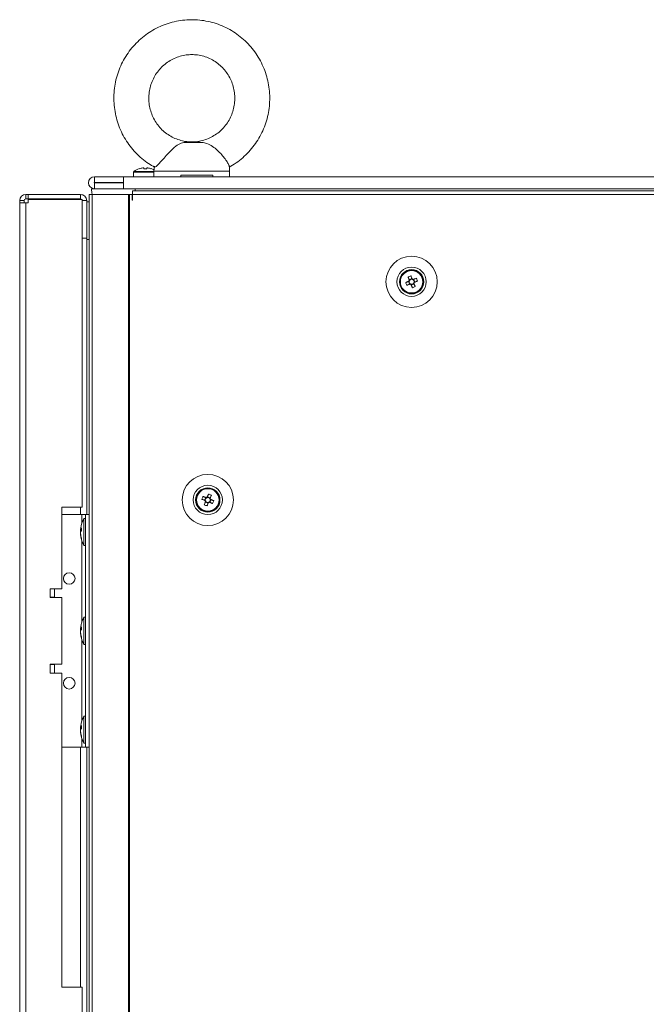
# Model space of a CAD drawing. Units: millimetres. Extents: x -3786 to 8820, y -3385 to 2555.
# Drawn here: x -686 to -471, y 17 to 355 of the extents above; entities that cross this region are included whole.
import ezdxf

# ---------------------------------------------------------------- set-up
doc = ezdxf.new("R2010")
doc.units = ezdxf.units.MM
doc.header["$LTSCALE"] = 5

msp = doc.modelspace()

# ---------------------------------------------------------------- linework, layer by layer
at = {"color": 7, "linetype": 'Continuous', "lineweight": 18}
for p, q in [((-625.37, 313.15, -200.31), (-628.72, 313.15, -200.31)), ((-623.81, 312.98, -200.31), (-625.37, 313.15, -200.31)), ((-647.21, 302.69, -200.31), (-647.21, 301.15, -200.31)), ((-640.2, 302.98, -200.31), (-647.06, 302.98, -200.31)), ((-644.08, 304.17, -200.31), (-643.72, 304.17, -200.31)), ((-643.72, 303.92, -200.31), (-643.72, 304.17, -200.31)), ((-643.72, 303.92, -200.31), (-643.72, 303.92, -200.31)), ((-642.69, 304.17, -200.31), (-642.34, 304.17, -200.31)), ((-640.2, 303.02, -200.31), (-640.2, 301.15, -200.31)), ((-630.98, 301.15, -200.31), (-630.98, 301.65, -200.31)), ((-619.95, 301.65, -200.31), (-619.95, 301.15, -200.31)), ((-614.2, 301.15, -200.31), (-614.2, 303.02, -200.31)), ((-662.71, 299.1, -200.31), (-662.71, 299.1, -200.31)), ((-660.66, 301.15, -200.31), (-660.66, 301.15, -200.31)), ((-650.71, 301.15, -200.31), (-660.66, 301.15, -200.31)), ((-660.66, 301.15, -200.31), (-650.71, 301.15, -200.31)), ((-660.66, 299.15, -200.31), (-660.66, 301.15, -200.31)), ((-660.66, 299.15, -200.31), (-650.71, 299.15, -200.31)), ((-660.66, 299.05, -200.31), (-660.66, 297.05, -200.31)), ((-660.66, 299.05, -200.31), (-660.66, 299.05, -200.31)), ((-660.66, 299.05, -200.31), (-650.71, 299.05, -200.31)), ((-650.71, 299.05, -200.31), (-660.66, 299.05, -200.31)), ((-650.71, 301.15, -200.31), (-650.61, 301.15, -200.31)), ((-650.71, 301.15, -200.31), (-650.61, 301.15, -200.31)), ((-650.71, 299.15, -200.31), (-650.71, 301.15, -200.31)), ((-650.61, 299.15, -200.31), (-650.71, 299.15, -200.31)), ((-650.71, 299.05, -200.31), (-650.71, 299.05, -200.31)), ((-650.71, 299.05, -200.31), (-650.71, 297.05, -200.31)), ((-650.61, 297.05, -200.31), (-650.61, 301.15, -200.31)), ((-650.61, 301.15, -200.31), (-270.81, 301.15, -200.31)), ((-647.21, 301.15, -200.31), (-650.61, 301.15, -200.31)), ((-647.21, 301.15, -200.31), (-640.2, 301.15, -200.31)), ((-646.81, 301.15, -200.31), (-643.21, 301.15, -200.31)), ((-643.21, 301.15, -200.31), (-640.2, 301.15, -200.31)), ((-619.95, 301.15, -200.31), (-630.98, 301.15, -200.31)), ((-307.21, 301.15, -200.31), (-614.2, 301.15, -200.31)), ((-683.46, 295.05, -200.31), (-684.21, 295.05, -200.31)), ((-684.21, 295.05, -200.31), (-684.21, 295.05, -200.31)), ((-684.21, 295.05, -200.31), (-683.46, 295.05, -200.31)), ((-684.21, 293.55, -200.31), (-684.21, 295.05, -200.31)), ((-683.46, 293.55, -200.31), (-683.46, 295.05, -200.31)), ((-683.46, 295.05, -200.31), (-665.41, 295.05, -200.31)), ((-683.46, 295.05, -200.31), (-665.41, 295.05, -200.31)), ((-665.41, 293.55, -200.31), (-665.41, 295.05, -200.31)), ((-665.41, 295.05, -200.31), (-665.41, 295.05, -200.31)), ((-662.45, 295.05, -200.31), (-662.45, -1724.95, -200.31)), ((-662.45, 295.05, -200.31), (-662.45, 295.05, -200.31)), ((-661.21, 295.05, -200.31), (-662.43, 295.05, -200.31)), ((-661.34, 295.05, -200.31), (-662.43, 295.05, -200.31)), ((-651.71, 296.95, -200.31), (-661.71, 296.95, -200.31)), ((-661.71, 296.95, -200.31), (-661.71, 296.95, -200.31)), ((-651.71, 296.95, -200.31), (-661.71, 296.95, -200.31)), ((-661.42, 295.05, -200.31), (-661.42, -1724.95, -200.31)), ((-648.94, 295.05, -200.31), (-661.42, 295.05, -200.31)), ((-661.21, 295.05, -200.31), (-661.42, 295.05, -200.31)), ((-661.42, 295.05, -200.31), (-661.34, 295.05, -200.31)), ((-648.73, 295.05, -200.31), (-661.21, 295.05, -200.31)), ((-661.19, 295.05, -200.31), (-660.99, 295.05, -200.31)), ((-660.66, 297.05, -200.31), (-650.71, 297.05, -200.31)), ((-659.01, 295.05, -200.31), (-659.61, 295.05, -200.31)), ((-658.86, 295.05, -200.31), (-659.01, 295.05, -200.31)), ((-658.86, 295.05, -200.31), (-657.49, 295.05, -200.31)), ((-651.71, 296.95, -200.31), (-651.71, 296.95, -200.31)), ((-651.71, 296.95, -200.31), (-646.71, 296.95, -200.31)), ((-650.61, 297.05, -200.31), (-270.81, 297.05, -200.31)), ((-648.63, 295.05, -200.31), (-648.94, 295.05, -200.31)), ((-648.94, 295.05, -200.31), (-648.94, -1724.95, -200.31)), ((-648.94, 295.05, -200.31), (-648.74, 295.05, -200.31)), ((-648.74, 295.05, -200.31), (-648.73, 295.05, -200.31)), ((-648.63, 295.05, -200.31), (-648.73, 295.05, -200.31)), ((-648.51, 295.05, -200.31), (-648.72, 295.05, -200.31)), ((-648.63, 295.05, -200.31), (-648.63, -1724.95, -200.31)), ((-647.71, 295.05, -200.31), (-648.63, 295.05, -200.31)), ((-648.57, 295.05, -200.31), (-648.63, 295.05, -200.31)), ((-647.71, 295.05, -200.31), (-648.57, 295.05, -200.31)), ((-648.51, 295.05, -200.31), (-648.4, 295.05, -200.31)), ((-647.71, 293.05, -200.31), (-647.71, 295.05, -200.31)), ((-647.61, 295.05, -200.31), (-647.71, 295.05, -200.31)), ((-275.81, 296.3, -200.31), (-647.61, 296.3, -200.31)), ((-647.61, 295.05, -200.31), (-647.61, 296.3, -200.31)), ((-647.61, 293.05, -200.31), (-647.61, 295.05, -200.31)), ((-275.81, 295.05, -200.31), (-647.61, 295.05, -200.31)), ((-274.71, 296.95, -200.31), (-646.71, 296.95, -200.31)), ((-646.71, 296.95, -200.31), (-646.71, 296.95, -200.31)), ((-646.71, 296.95, -200.31), (-645.21, 296.95, -200.31)), ((-646.71, 296.95, -200.31), (-645.21, 296.95, -200.31)), ((-645.21, 297.05, -200.31), (-645.21, 296.95, -200.31)), ((-641.21, 296.95, -200.31), (-641.21, 297.05, -200.31)), ((-641.21, 296.95, -200.31), (-632.2, 296.95, -200.31)), ((-641.21, 296.95, -200.31), (-632.2, 296.95, -200.31)), ((-632.2, 297.05, -200.31), (-632.2, 296.95, -200.31)), ((-622.2, 296.95, -200.31), (-622.2, 297.05, -200.31)), ((-622.2, 296.95, -200.31), (-299.21, 296.95, -200.31)), ((-622.2, 296.95, -200.31), (-299.21, 296.95, -200.31)), ((-684.81, 292.95, -200.31), (-686.31, 292.95, -200.31)), ((-686.31, 292.95, -200.31), (-686.31, 292.95, -200.31)), ((-686.31, 292.95, -200.31), (-686.31, 292.2, -200.31)), ((-684.21, 292.2, -200.31), (-686.31, 292.2, -200.31)), ((-684.81, 292.2, -200.31), (-686.31, 292.2, -200.31)), ((-686.31, 292.2, -200.31), (-686.31, -1722.1, -200.31)), ((-684.81, 292.95, -200.31), (-684.81, 292.2, -200.31)), ((-684.21, 292.2, -200.31), (-684.81, 292.2, -200.31)), ((-684.81, 292.2, -200.31), (-684.21, 292.2, -200.31)), ((-684.81, 292.2, -200.31), (-684.21, 292.2, -200.31)), ((-683.46, 293.55, -200.31), (-684.21, 293.55, -200.31)), ((-684.21, 292.2, -200.31), (-684.21, -1722.1, -200.31)), ((-684.21, 292.2, -200.31), (-683.46, 292.2, -200.31)), ((-683.46, 292.2, -200.31), (-684.21, 292.2, -200.31)), ((-665.41, 293.55, -200.31), (-683.46, 293.55, -200.31)), ((-683.46, 293.37, -200.31), (-683.46, 292.2, -200.31)), ((-683.46, 293.37, -200.31), (-664.81, 293.37, -200.31)), ((-665.41, 293.37, -200.31), (-683.46, 293.37, -200.31)), ((-683.46, 293.37, -200.31), (-683.46, 293.37, -200.31)), ((-664.81, 187.55, -200.31), (-664.81, 293.37, -200.31)), ((-664.81, 292.95, -200.31), (-663.31, 292.95, -200.31)), ((-663.31, 292.95, -200.31), (-663.31, 292.95, -200.31)), ((-663.31, 280.05, -200.31), (-663.31, 292.95, -200.31)), ((-663.31, 292.55, -200.31), (-662.45, 292.55, -200.31)), ((-647.61, 293.05, -200.31), (-647.71, 293.05, -200.31)), ((-663.31, 280.05, -200.31), (-664.81, 280.05, -200.31)), ((-663.31, 279.98, -200.31), (-663.31, 279.55, -200.31)), ((-663.31, 279.55, -200.31), (-663.31, 185.05, -200.31)), ((-553.36, 263.83, -200.31), (-552.43, 264.2, -200.31)), ((-552.93, 266.7, -200.31), (-552.55, 265.77, -200.31)), ((-552.81, 265.16, -200.31), (-552.43, 264.2, -200.31)), ((-551.6, 266.15, -200.31), (-552.55, 265.77, -200.31)), ((-552.44, 265.48, -200.31), (-552.55, 265.77, -200.31)), ((-552.15, 264.32, -200.31), (-552.43, 264.2, -200.31)), ((-551.82, 263.94, -200.31), (-551.94, 264.23, -200.31)), ((-551.82, 263.94, -200.31), (-550.87, 264.33, -200.31)), ((-550.61, 264.93, -200.31), (-550.99, 265.89, -200.31)), ((-550.61, 264.93, -200.31), (-550.89, 264.82, -200.31)), ((-549.68, 265.31, -200.31), (-550.61, 264.93, -200.31)), ((-551.45, 263.01, -200.31), (-551.82, 263.94, -200.31)), ((-623.74, 190.31, -200.31), (-622.81, 189.93, -200.31)), ((-622.43, 190.89, -200.31), (-622.81, 189.93, -200.31)), ((-622.53, 189.82, -200.31), (-622.81, 189.93, -200.31)), ((-620.87, 190.77, -200.31), (-621.82, 191.15, -200.31)), ((-620.99, 189.2, -200.31), (-620.61, 190.16, -200.31)), ((-620.87, 190.77, -200.31), (-620.98, 190.48, -200.31)), ((-620.49, 191.7, -200.31), (-620.87, 190.77, -200.31)), ((-664.81, 187.55, -200.31), (-671.81, 187.55, -200.31)), ((-671.81, 187.55, -200.31), (-671.81, 159.55, -200.31)), ((-622.55, 189.33, -200.31), (-621.6, 188.94, -200.31)), ((-621.97, 188.01, -200.31), (-621.6, 188.94, -200.31)), ((-621.48, 189.23, -200.31), (-621.6, 188.94, -200.31)), ((-620.99, 189.2, -200.31), (-621.27, 189.32, -200.31)), ((-620.06, 188.83, -200.31), (-620.99, 189.2, -200.31)), ((-671.81, 185.05, -200.31), (-665.01, 185.05, -200.31)), ((-665.01, 185.05, -200.31), (-662.45, 185.05, -200.31)), ((-665.01, 185.05, -200.31), (-663.71, 185.05, -200.31)), ((-663.71, 183.7, -200.31), (-664.26, 183.7, -200.31)), ((-664.26, 174.4, -200.31), (-664.26, 183.7, -200.31)), ((-663.71, 105.05, -200.31), (-663.71, 185.05, -200.31)), ((-663.71, 185.05, -200.31), (-662.45, 185.05, -200.31)), ((-663.71, 185.05, -200.31), (-663.71, 185.05, -200.31)), ((-665.4, 180.12, -200.31), (-665.4, 179.89, -200.31)), ((-665.4, 179.89, -200.31), (-665.12, 179.88, -200.31)), ((-665.4, 179.16, -200.31), (-665.4, 179.73, -200.31)), ((-665.4, 179.73, -200.31), (-665.14, 179.71, -200.31)), ((-665.4, 178.93, -200.31), (-665.4, 178.36, -200.31)), ((-665.4, 177.97, -200.31), (-665.4, 178.21, -200.31)), ((-664.26, 174.4, -200.31), (-663.71, 174.4, -200.31)), ((-671.81, 159.55, -200.31), (-675.81, 159.55, -200.31)), ((-675.81, 159.55, -200.31), (-675.81, 156.55, -200.31)), ((-674.31, 156.65, -200.31), (-674.31, 159.55, -200.31)), ((-675.81, 156.55, -200.31), (-671.81, 156.55, -200.31)), ((-671.81, 156.55, -200.31), (-671.81, 133.55, -200.31)), ((-663.71, 149.7, -200.31), (-664.26, 149.7, -200.31)), ((-664.26, 140.4, -200.31), (-664.26, 149.7, -200.31)), ((-665.4, 146.12, -200.31), (-665.4, 145.89, -200.31)), ((-665.4, 145.89, -200.31), (-665.12, 145.88, -200.31)), ((-665.4, 145.16, -200.31), (-665.4, 145.73, -200.31)), ((-665.4, 145.73, -200.31), (-665.14, 145.71, -200.31)), ((-665.4, 144.93, -200.31), (-665.4, 144.36, -200.31)), ((-665.4, 143.97, -200.31), (-665.4, 144.21, -200.31)), ((-664.26, 140.4, -200.31), (-663.71, 140.4, -200.31)), ((-671.81, 133.55, -200.31), (-675.81, 133.55, -200.31)), ((-675.81, 133.55, -200.31), (-675.81, 130.55, -200.31)), ((-675.81, 133.45, -200.31), (-674.32, 133.45, -200.31)), ((-674.31, 130.55, -200.31), (-674.31, 133.45, -200.31)), ((-675.81, 130.55, -200.31), (-671.81, 130.55, -200.31)), ((-671.81, 130.55, -200.31), (-675.81, 130.55, -200.31)), ((-671.81, 130.55, -200.31), (-671.81, 22.55, -200.31)), ((-671.81, 130.55, -200.31), (-671.81, 130.55, -200.31)), ((-663.71, 115.7, -200.31), (-664.26, 115.7, -200.31)), ((-664.26, 106.4, -200.31), (-664.26, 115.7, -200.31)), ((-665.4, 112.12, -200.31), (-665.4, 111.89, -200.31)), ((-665.4, 111.89, -200.31), (-665.12, 111.88, -200.31)), ((-665.4, 111.16, -200.31), (-665.4, 111.73, -200.31)), ((-665.4, 111.73, -200.31), (-665.14, 111.71, -200.31)), ((-665.4, 110.93, -200.31), (-665.4, 110.36, -200.31)), ((-665.4, 109.97, -200.31), (-665.4, 110.21, -200.31)), ((-671.81, 105.05, -200.31), (-665.01, 105.05, -200.31)), ((-665.01, 105.05, -200.31), (-663.71, 105.05, -200.31)), ((-664.26, 106.4, -200.31), (-663.71, 106.4, -200.31)), ((-663.71, 105.05, -200.31), (-662.45, 105.05, -200.31)), ((-663.31, 105.05, -200.31), (-663.31, -374.95, -200.31)), ((-671.81, 22.55, -200.31), (-664.81, 22.55, -200.31)), ((-664.81, -372.45, -200.31), (-664.81, 22.55, -200.31))]:
    msp.add_line(p, q, dxfattribs=at)
at = {"color": 8, "linetype": 'Continuous', "lineweight": 18}
for p, q in [((-647.21, 302.69, -200.31), (-640.2, 302.69, -200.31)), ((-640.06, 303.02, -200.31), (-640.2, 303.02, -200.31)), ((-661.34, 295.05, -200.31), (-661.42, 295.05, -200.31)), ((-659.61, 295.05, -200.31), (-659.61, 295.05, -200.31)), ((-655.28, 295.05, -200.31), (-658.86, 295.05, -200.31)), ((-646.71, 296.95, -200.31), (-646.71, 296.3, -200.31)), ((-684.21, 292.2, -200.31), (-684.21, 292.2, -200.31)), ((-665.41, 293.37, -200.31), (-665.41, 293.37, -200.31)), ((-663.31, 292.55, -200.31), (-662.45, 292.55, -200.31)), ((-663.31, 279.55, -200.31), (-662.45, 279.55, -200.31)), ((-665.41, 185.05, -200.31), (-665.41, 187.55, -200.31)), ((-665.01, 181.95, -200.31), (-665.01, 185.05, -200.31)), ((-662.45, 185.05, -200.31), (-663.71, 185.05, -200.31)), ((-665.01, 147.95, -200.31), (-665.01, 176.14, -200.31)), ((-665.01, 113.95, -200.31), (-665.01, 142.14, -200.31)), ((-665.41, 22.55, -200.31), (-665.41, 105.05, -200.31)), ((-665.01, 105.05, -200.31), (-665.01, 108.14, -200.31))]:
    msp.add_line(p, q, dxfattribs=at)
at = {"color": 7, "linetype": 'Continuous', "lineweight": 18, "elevation": -200.31, "flags": 128}
for points in [[(-623.81, 312.98), (-624.32, 312.98), (-624.99, 312.98), (-625.77, 312.98), (-626.63, 312.98), (-627.52, 312.98), (-628.39, 312.98), (-629.2, 312.98), (-629.91, 312.98)], [(-645.19, 303.92), (-645.2, 303.92), (-645.2, 303.93), (-645.2, 303.93), (-645.2, 303.93), (-645.2, 303.93), (-645.2, 303.93), (-645.2, 303.92), (-645.19, 303.92)], [(-643.72, 304.17), (-643.72, 304.15), (-643.72, 304.12), (-643.72, 304.1), (-643.72, 304.07), (-643.72, 304.03), (-643.72, 304), (-643.72, 303.96), (-643.72, 303.92)], [(-642.69, 303.92), (-642.69, 303.96), (-642.69, 304), (-642.69, 304.03), (-642.69, 304.07), (-642.69, 304.1), (-642.69, 304.12), (-642.69, 304.15), (-642.69, 304.17)], [(-641.22, 303.93), (-641.22, 303.93), (-641.22, 303.93), (-641.22, 303.93), (-641.22, 303.92), (-641.23, 303.92)], [(-619.95, 301.65), (-621.19, 301.65), (-622.5, 301.65), (-623.87, 301.65), (-625.28, 301.65), (-626.71, 301.65), (-628.15, 301.65), (-629.58, 301.65), (-630.98, 301.65)], [(-630.98, 301.15), (-633.07, 301.15), (-634.99, 301.15), (-636.67, 301.15), (-638.06, 301.15), (-639.13, 301.15), (-639.84, 301.15), (-640.18, 301.15), (-640.2, 301.15)], [(-614.2, 301.15), (-614.28, 301.15), (-614.73, 301.15), (-615.55, 301.15), (-616.71, 301.15), (-618.2, 301.15), (-619.95, 301.15)], [(-646.71, 296.95), (-649.06, 296.95), (-651.34, 296.95), (-653.52, 296.95), (-655.53, 296.95), (-657.32, 296.95), (-658.84, 296.95), (-660.07, 296.95), (-660.98, 296.95), (-661.52, 296.95), (-661.71, 296.95)], [(-661.71, 296.95), (-661.51, 295.54), (-661.34, 295.05)], [(-661.71, 296.95), (-661.52, 296.95), (-660.98, 296.95), (-660.07, 296.95), (-658.84, 296.95), (-657.32, 296.95), (-655.53, 296.95), (-653.52, 296.95), (-651.34, 296.95), (-649.06, 296.95), (-646.71, 296.95)], [(-646.71, 296.95), (-647.69, 296.95), (-648.62, 296.95), (-649.49, 296.95), (-650.25, 296.95), (-650.87, 296.95), (-651.33, 296.95), (-651.61, 296.95), (-651.71, 296.95)], [(-552.71, 265.2), (-552.84, 265.15), (-552.97, 265.1), (-553.1, 265.04), (-553.23, 264.99), (-553.36, 264.94), (-553.49, 264.89), (-553.62, 264.84), (-553.74, 264.78)], [(-553.36, 263.83), (-553.23, 263.88), (-553.1, 263.93), (-552.98, 263.98), (-552.85, 264.03), (-552.72, 264.09), (-552.59, 264.14), (-552.45, 264.19), (-552.32, 264.24)], [(-552.93, 266.7), (-552.88, 266.57), (-552.82, 266.44), (-552.77, 266.31), (-552.72, 266.18), (-552.67, 266.05), (-552.62, 265.92), (-552.56, 265.79), (-552.51, 265.66)], [(-551.56, 266.04), (-551.61, 266.17), (-551.66, 266.31), (-551.71, 266.44), (-551.77, 266.57), (-551.82, 266.7), (-551.87, 266.82), (-551.92, 266.95), (-551.97, 267.08)], [(-551.86, 264.05), (-551.81, 263.92), (-551.76, 263.79), (-551.71, 263.66), (-551.65, 263.53), (-551.6, 263.4), (-551.55, 263.27), (-551.5, 263.14), (-551.45, 263.01)], [(-550.06, 266.26), (-550.19, 266.21), (-550.31, 266.16), (-550.44, 266.11), (-550.57, 266.06), (-550.7, 266.01), (-550.83, 265.95), (-550.96, 265.9), (-551.1, 265.85)], [(-550.49, 263.4), (-550.54, 263.52), (-550.59, 263.65), (-550.65, 263.78), (-550.7, 263.91), (-550.75, 264.04), (-550.8, 264.17), (-550.86, 264.3), (-550.91, 264.43)], [(-550.71, 264.89), (-550.58, 264.94), (-550.45, 265), (-550.32, 265.05), (-550.19, 265.1), (-550.06, 265.15), (-549.93, 265.21), (-549.8, 265.26), (-549.68, 265.31)], [(-623.74, 190.31), (-623.62, 190.26), (-623.49, 190.21), (-623.36, 190.15), (-623.23, 190.1), (-623.1, 190.05), (-622.97, 190), (-622.84, 189.94), (-622.71, 189.89)], [(-622.32, 190.85), (-622.45, 190.9), (-622.59, 190.95), (-622.72, 191.01), (-622.85, 191.06), (-622.98, 191.11), (-623.1, 191.16), (-623.23, 191.21), (-623.36, 191.26)], [(-621.45, 192.08), (-621.5, 191.95), (-621.55, 191.82), (-621.6, 191.7), (-621.65, 191.57), (-621.71, 191.44), (-621.76, 191.31), (-621.81, 191.17), (-621.86, 191.04)], [(-620.91, 190.66), (-620.86, 190.79), (-620.8, 190.92), (-620.75, 191.05), (-620.7, 191.18), (-620.65, 191.31), (-620.59, 191.44), (-620.54, 191.57), (-620.49, 191.7)], [(-619.68, 189.78), (-619.8, 189.84), (-619.93, 189.89), (-620.06, 189.94), (-620.19, 189.99), (-620.32, 190.04), (-620.45, 190.1), (-620.58, 190.15), (-620.71, 190.2)], [(-622.51, 189.43), (-622.56, 189.3), (-622.62, 189.17), (-622.67, 189.04), (-622.72, 188.91), (-622.77, 188.78), (-622.82, 188.65), (-622.88, 188.52), (-622.93, 188.4)], [(-621.97, 188.01), (-621.92, 188.14), (-621.87, 188.27), (-621.82, 188.4), (-621.77, 188.53), (-621.71, 188.66), (-621.66, 188.79), (-621.61, 188.92), (-621.56, 189.05)], [(-621.1, 189.24), (-620.96, 189.19), (-620.83, 189.14), (-620.7, 189.09), (-620.57, 189.03), (-620.44, 188.98), (-620.31, 188.93), (-620.19, 188.88), (-620.06, 188.83)], [(-665.36, 179.05), (-665.38, 179.09), (-665.4, 179.16)], [(-674.31, 156.65), (-674.42, 156.65), (-674.87, 156.65), (-675.64, 156.65), (-675.81, 156.65)], [(-665.36, 145.05), (-665.38, 145.09), (-665.4, 145.16)], [(-665.36, 111.05), (-665.38, 111.09), (-665.4, 111.16)]]:
    msp.add_lwpolyline(points, dxfattribs=at)
at = {"color": 8, "linetype": 'Continuous', "lineweight": 18, "elevation": -200.31, "flags": 128}
msp.add_lwpolyline([(-614.2, 303.02), (-614.2, 303.02), (-614.42, 303.02), (-614.98, 303.02), (-615.88, 303.02), (-617.08, 303.02), (-618.56, 303.02), (-620.28, 303.02), (-622.18, 303.02), (-624.22, 303.02), (-626.35, 303.02), (-628.5, 303.02), (-630.61, 303.02), (-632.63, 303.02), (-634.5, 303.02), (-636.17, 303.02), (-637.6, 303.02), (-638.74, 303.02), (-639.57, 303.02), (-640.06, 303.02)], dxfattribs=at)
at = {"color": 7, "linetype": 'Continuous', "lineweight": 18}
for centre, radius in [((-551.71, 265.05, -200.31), 8.8), ((-551.71, 265.05, -200.31), 5.04), ((-551.71, 265.05, -200.31), 4.18), ((-551.71, 265.05, -200.31), 4), ((-551.71, 265.05, -200.31), 3.85), ((-621.71, 190.05, -200.31), 8.8), ((-621.71, 190.05, -200.31), 5.04), ((-621.71, 190.05, -200.31), 4.18), ((-621.71, 190.05, -200.31), 4), ((-621.71, 190.05, -200.31), 3.85), ((-669.31, 163.05, -200.31), 2), ((-669.31, 127.05, -200.31), 2)]:
    msp.add_circle(centre, radius, dxfattribs=at)
for centre, radius, start, end in [((-643.21, 297.75, -200.31), 6.5, 107.8626, 126.3584), ((-643.21, 297.75, -200.31), 6.48, 97.6968, 107.8351), ((-643.21, 296.78, -200.31), 7.15, 85.8722, 94.1278), ((-643.21, 297.75, -200.31), 6.48, 72.1649, 82.3032), ((-643.21, 297.75, -200.31), 6.5, 61.506, 72.1374), ((-660.66, 299.1, -200.31), 2.05, 90, 270), ((-660.66, 299.1, -200.31), 2.05, 90, 180), ((-660.66, 299.1, -200.31), 0.05, 90, 270), ((-660.66, 299.1, -200.31), 0.05, 181.7036, 270), ((-684.21, 292.95, -200.31), 2.1, 90, 180), ((-684.21, 292.95, -200.31), 2.1, 90, 180), ((-665.41, 292.95, -200.31), 2.1, 0, 90), ((-684.21, 292.95, -200.31), 0.6, 90, 180), ((-665.41, 292.95, -200.31), 0.6, 44.8594, 90), ((-551.71, 265.05, -200.31), 4, 111.8796, 180), ((-551.71, 265.05, -200.31), 4, 360, 111.8796), ((-540.23, 269.65, -200.31), 14.36, 199.8242, 203.9347), ((-547.11, 253.59, -200.31), 14.34, 109.8227, 113.938), ((-551.71, 265.05, -200.31), 1.01, 142.5665, 171.1927), ((-551.71, 265.05, -200.31), 0.851, 164.6385, 239.1207), ((-551.71, 265.05, -200.31), 0.851, 149.1207, 164.6385), ((-551.71, 265.05, -200.31), 0.851, 74.6385, 149.1207), ((-551.71, 265.05, -200.31), 1.01, 232.5665, 261.1927), ((-551.71, 265.05, -200.31), 0.851, 239.1207, 254.6385), ((-551.71, 265.05, -200.31), 0.851, 254.6385, 329.1207), ((-551.71, 265.05, -200.31), 1.01, 52.5665, 81.1927), ((-551.71, 265.05, -200.31), 0.851, 59.1207, 74.6385), ((-551.71, 265.05, -200.31), 0.851, 344.6385, 59.1207), ((-551.71, 265.05, -200.31), 0.851, 329.1207, 344.6385), ((-551.71, 265.05, -200.31), 1.01, 322.5665, 351.1927), ((-563.26, 260.41, -200.31), 14.44, 19.8363, 23.9226), ((-556.34, 276.58, -200.31), 14.42, 289.8337, 293.927), ((-621.71, 190.05, -200.31), 4, 68.1204, 180), ((-621.71, 190.05, -200.31), 4, 360, 68.1204), ((-610.24, 185.44, -200.31), 14.36, 156.0648, 160.1763), ((-621.71, 190.05, -200.31), 1.01, 188.8073, 217.4335), ((-621.71, 190.05, -200.31), 0.851, 120.8793, 195.3615), ((-621.71, 190.05, -200.31), 0.851, 195.3615, 210.8793), ((-621.71, 190.05, -200.31), 0.851, 210.8793, 285.3615), ((-621.71, 190.05, -200.31), 1.01, 98.8073, 127.4335), ((-621.71, 190.05, -200.31), 0.851, 105.3615, 120.8793), ((-621.71, 190.05, -200.31), 0.851, 30.8793, 105.3615), ((-626.36, 178.46, -200.31), 14.48, 66.0811, 70.1579), ((-621.71, 190.05, -200.31), 0.851, 300.8793, 15.3615), ((-621.71, 190.05, -200.31), 0.851, 15.3615, 30.8793), ((-621.71, 190.05, -200.31), 1.01, 8.8073, 37.4335), ((-633.23, 194.67, -200.31), 14.41, 336.0722, 340.1689), ((-617.13, 201.44, -200.31), 14.27, 246.0516, 250.1874), ((-621.71, 190.05, -200.31), 1.01, 278.8073, 307.4335), ((-621.71, 190.05, -200.31), 0.851, 285.3615, 300.8793), ((-655.85, 179.05, -200.31), 9.61, 151.0594, 171.9316), ((-663.64, 179.4, -200.31), 1.83, 144.2585, 164.6921), ((-663.64, 178.45, -200.31), 1.82, 144.2429, 164.7077), ((-656.15, 179.99, -200.31), 8.98, 176.963, 183.037), ((-657.18, 179.25, -200.31), 8.26, 186.1549, 196.1643), ((-657.18, 178.86, -200.31), 8.26, 186.1575, 196.1636), ((-655.85, 179.05, -200.31), 9.61, 188.0684, 208.9406), ((-663.59, 176.75, -200.31), 1.54, 172.6556, 187.3444), ((-669.31, 163.05, -200.31), 2, 180, 0), ((-655.85, 145.05, -200.31), 9.61, 151.0594, 171.9316), ((-663.64, 145.4, -200.31), 1.82, 144.2526, 164.698), ((-656.15, 145.99, -200.31), 8.98, 176.9622, 183.0378), ((-663.64, 144.45, -200.31), 1.83, 144.2647, 164.686), ((-657.18, 145.25, -200.31), 8.27, 186.1594, 196.1598), ((-657.18, 144.86, -200.31), 8.27, 186.1574, 196.1618), ((-655.85, 145.05, -200.31), 9.61, 188.0684, 208.9406), ((-663.59, 142.75, -200.31), 1.54, 172.6556, 187.3444), ((-669.31, 127.05, -200.31), 2, 180, 0), ((-655.85, 111.05, -200.31), 9.61, 151.0594, 171.9316), ((-663.64, 111.4, -200.31), 1.82, 144.2429, 164.7077), ((-656.15, 111.99, -200.31), 8.98, 176.9625, 183.0375), ((-663.64, 110.45, -200.31), 1.82, 144.2526, 164.698), ((-657.18, 111.25, -200.31), 8.26, 186.1575, 196.1636), ((-657.18, 110.86, -200.31), 8.27, 186.1594, 196.1598), ((-655.85, 111.05, -200.31), 9.61, 188.0684, 208.9406), ((-663.59, 108.75, -200.31), 1.54, 172.6567, 187.3433)]:
    msp.add_arc(centre, radius, start, end, dxfattribs=at)
for points, knots in [([(-627.2, 355.15, -200.31), (-627.78, 355.14, -200.31), (-629.32, 355.11, -200.31), (-631.81, 354.79, -200.31), (-634.64, 354.14, -200.31), (-637.38, 353.18, -200.31), (-640, 351.92, -200.31), (-642.47, 350.39, -200.31), (-644.76, 348.6, -200.31), (-646.85, 346.56, -200.31), (-648.7, 344.32, -200.31), (-650.31, 341.88, -200.31), (-651.65, 339.28, -200.31), (-652.7, 336.55, -200.31), (-653.45, 333.73, -200.31), (-653.89, 330.83, -200.31), (-654.02, 327.91, -200.31), (-653.84, 324.98, -200.31), (-653.35, 322.1, -200.31), (-652.54, 319.28, -200.31), (-651.45, 316.57, -200.31), (-650.06, 313.99, -200.31), (-648.41, 311.59, -200.31), (-646.51, 309.37, -200.31), (-644.38, 307.38, -200.31), (-642.21, 305.71, -200.31), (-640.68, 304.85, -200.31), (-640, 304.46, -200.31)], [0, 0, 0, 0, 0.024416, 0.065304, 0.106204, 0.147105, 0.188011, 0.228923, 0.269845, 0.310779, 0.351724, 0.392683, 0.433655, 0.47464, 0.515636, 0.556642, 0.597656, 0.638676, 0.679699, 0.72072, 0.761739, 0.802751, 0.843756, 0.88475, 0.925733, 0.966703, 1, 1, 1, 1]), ([(-614.4, 304.44, -200.31), (-613.59, 304.92, -200.31), (-611.95, 305.88, -200.31), (-609.69, 307.66, -200.31), (-607.59, 309.69, -200.31), (-605.73, 311.93, -200.31), (-604.12, 314.37, -200.31), (-602.78, 316.96, -200.31), (-601.73, 319.69, -200.31), (-600.97, 322.51, -200.31), (-600.52, 325.41, -200.31), (-600.38, 328.33, -200.31), (-600.56, 331.26, -200.31), (-601.05, 334.14, -200.31), (-601.84, 336.96, -200.31), (-602.94, 339.67, -200.31), (-604.32, 342.25, -200.31), (-605.96, 344.67, -200.31), (-607.86, 346.89, -200.31), (-609.98, 348.89, -200.31), (-612.3, 350.64, -200.31), (-614.8, 352.13, -200.31), (-617.44, 353.35, -200.31), (-620.2, 354.26, -200.31), (-623.04, 354.87, -200.31), (-625.39, 355.12, -200.31), (-626.78, 355.14, -200.31), (-627.2, 355.15, -200.31)], [0, 0, 0, 0, 0.039545, 0.080467, 0.121402, 0.162348, 0.203307, 0.24428, 0.285265, 0.326261, 0.367267, 0.408282, 0.449302, 0.490326, 0.531347, 0.572367, 0.61338, 0.654386, 0.695382, 0.736365, 0.777336, 0.818293, 0.859237, 0.90017, 0.941091, 0.982003, 1, 1, 1, 1]), ([(-627.22, 313.17, -200.31), (-627.77, 313.18, -200.31), (-629.03, 313.2, -200.31), (-630.98, 313.6, -200.31), (-633.02, 314.3, -200.31), (-634.93, 315.3, -200.31), (-636.68, 316.57, -200.31), (-638.23, 318.09, -200.31), (-639.54, 319.81, -200.31), (-640.6, 321.71, -200.31), (-641.38, 323.75, -200.31), (-641.85, 325.87, -200.31), (-642.02, 328.04, -200.31), (-641.88, 330.22, -200.31), (-641.43, 332.35, -200.31), (-640.69, 334.39, -200.31), (-639.66, 336.3, -200.31), (-638.37, 338.04, -200.31), (-636.85, 339.57, -200.31), (-635.13, 340.87, -200.31), (-633.24, 341.9, -200.31), (-631.22, 342.63, -200.31), (-629.19, 343.07, -200.31), (-627.84, 343.12, -200.31), (-627.2, 343.15, -200.31)], [0, 0, 0, 0, 0.035595, 0.081991, 0.128374, 0.174724, 0.221027, 0.267273, 0.313458, 0.359581, 0.405652, 0.451674, 0.497666, 0.543639, 0.589605, 0.63558, 0.681579, 0.727614, 0.7737, 0.819844, 0.866051, 0.912319, 0.958643, 1, 1, 1, 1]), ([(-627.2, 343.15, -200.31), (-626.89, 343.14, -200.31), (-625.86, 343.12, -200.31), (-624.12, 342.87, -200.31), (-622.06, 342.26, -200.31), (-620.1, 341.36, -200.31), (-618.29, 340.17, -200.31), (-616.67, 338.74, -200.31), (-615.27, 337.08, -200.31), (-614.13, 335.23, -200.31), (-613.26, 333.24, -200.31), (-612.68, 331.14, -200.31), (-612.4, 328.98, -200.31), (-612.44, 326.8, -200.31), (-612.79, 324.65, -200.31), (-613.44, 322.57, -200.31), (-614.37, 320.61, -200.31), (-615.57, 318.81, -200.31), (-617.02, 317.21, -200.31), (-618.68, 315.83, -200.31), (-620.52, 314.71, -200.31), (-622.5, 313.87, -200.31), (-624.58, 313.35, -200.31), (-626.17, 313.12, -200.31), (-627.05, 313.17, -200.31), (-627.22, 313.17, -200.31)], [0, 0, 0, 0, 0.020485, 0.066817, 0.113175, 0.159507, 0.205796, 0.25203, 0.298204, 0.344316, 0.390371, 0.436378, 0.482348, 0.528293, 0.574232, 0.62017, 0.666129, 0.712119, 0.758156, 0.804248, 0.850403, 0.896621, 0.942895, 0.989217, 1, 1, 1, 1]), ([(-629.91, 312.98, -200.31), (-630.54, 312.81, -200.31), (-631.82, 312.47, -200.31), (-633.52, 311.01, -200.31), (-635.23, 309.27, -200.31), (-636.74, 307.59, -200.31), (-638.06, 306.1, -200.31), (-639.08, 305.03, -200.31), (-639.76, 304.43, -200.31), (-639.92, 304.47, -200.31), (-639.98, 304.49, -200.31)], [0, 0, 0, 0, 0.162714, 0.325824, 0.450312, 0.575159, 0.691159, 0.802853, 0.913212, 1, 1, 1, 1]), ([(-628.72, 313.15, -200.31), (-628.99, 313.1, -200.31), (-629.35, 313.05, -200.31), (-629.8, 313, -200.31), (-629.91, 312.98, -200.31)], [0, 0, 0, 0, 0.765441, 1, 1, 1, 1]), ([(-627.2, 313.15, -200.31), (-627.21, 313.15, -200.31), (-627.71, 313.15, -200.31), (-628.22, 313.15, -200.31), (-628.72, 313.15, -200.31)], [0, 0, 0, 0, 0.012254, 1, 1, 1, 1]), ([(-625.37, 313.15, -200.31), (-625.97, 313.15, -200.31), (-626.59, 313.15, -200.31), (-627.2, 313.15, -200.31), (-627.2, 313.15, -200.31)], [0, 0, 0, 0, 0.987751, 1, 1, 1, 1]), ([(-614.39, 304.75, -200.31), (-614.4, 304.82, -200.31), (-614.4, 305.02, -200.31), (-614.85, 305.91, -200.31), (-615.71, 307.23, -200.31), (-616.92, 308.76, -200.31), (-618.4, 310.29, -200.31), (-620.13, 311.67, -200.31), (-621.9, 312.65, -200.31), (-623.2, 312.88, -200.31), (-623.81, 312.98, -200.31)], [0, 0, 0, 0, 0.05724, 0.183773, 0.310461, 0.438213, 0.569385, 0.708544, 0.86397, 1, 1, 1, 1]), ([(-640.04, 304.76, -200.31), (-640.05, 304.7, -200.31), (-640.19, 304.14, -200.31), (-640.19, 303.55, -200.31), (-640.19, 303.03, -200.31)], [0, 0, 0, 0, 0.106529, 1, 1, 1, 1]), ([(-614.22, 303.02, -200.31), (-614.21, 303.07, -200.31), (-614.17, 303.65, -200.31), (-614.27, 304.23, -200.31), (-614.37, 304.75, -200.31)], [0, 0, 0, 0, 0.093038, 1, 1, 1, 1]), ([(-647.05, 302.99, -200.31), (-647.08, 302.97, -200.31), (-647.13, 302.93, -200.31), (-647.19, 302.82, -200.31), (-647.22, 302.74, -200.31), (-647.21, 302.69, -200.31), (-647.21, 302.69, -200.31)], [0, 0, 0, 0, 0.261945, 0.601688, 0.970644, 1, 1, 1, 1]), ([(-665.41, 295.05, -200.31), (-665.13, 295.02, -200.31), (-664.58, 294.95, -200.31), (-663.89, 294.47, -200.31), (-663.4, 293.77, -200.31), (-663.34, 293.22, -200.31), (-663.31, 292.95, -200.31)], [0, 0, 0, 0, 0.250002, 0.500012, 0.750011, 1, 1, 1, 1]), ([(-552.53, 265.27, -200.31), (-552.53, 265.27, -200.31), (-552.59, 265.25, -200.31), (-552.65, 265.22, -200.31), (-552.7, 265.2, -200.31), (-552.71, 265.2, -200.31)], [0, 0, 0, 0, 0.069978, 0.886625, 1, 1, 1, 1]), ([(-552.51, 265.66, -200.31), (-552.51, 265.65, -200.31), (-552.49, 265.6, -200.31), (-552.46, 265.54, -200.31), (-552.44, 265.49, -200.31), (-552.44, 265.48, -200.31)], [0, 0, 0, 0, 0.113377, 0.930024, 1, 1, 1, 1]), ([(-552.32, 264.24, -200.31), (-552.32, 264.25, -200.31), (-552.26, 264.27, -200.31), (-552.21, 264.29, -200.31), (-552.15, 264.31, -200.31), (-552.15, 264.32, -200.31)], [0, 0, 0, 0, 0.113388, 0.930021, 1, 1, 1, 1]), ([(-551.94, 264.23, -200.31), (-551.93, 264.22, -200.31), (-551.91, 264.17, -200.31), (-551.89, 264.11, -200.31), (-551.87, 264.06, -200.31), (-551.86, 264.05, -200.31)], [0, 0, 0, 0, 0.0699797, 0.8866106, 1, 1, 1, 1]), ([(-551.48, 265.87, -200.31), (-551.49, 265.87, -200.31), (-551.51, 265.92, -200.31), (-551.53, 265.98, -200.31), (-551.55, 266.04, -200.31), (-551.56, 266.04, -200.31)], [0, 0, 0, 0, 0.0699758, 0.8866234, 1, 1, 1, 1]), ([(-551.1, 265.85, -200.31), (-551.1, 265.84, -200.31), (-551.16, 265.82, -200.31), (-551.21, 265.8, -200.31), (-551.27, 265.78, -200.31), (-551.27, 265.78, -200.31)], [0, 0, 0, 0, 0.113375, 0.930021, 1, 1, 1, 1]), ([(-550.91, 264.43, -200.31), (-550.91, 264.44, -200.31), (-550.93, 264.49, -200.31), (-550.96, 264.55, -200.31), (-550.98, 264.61, -200.31), (-550.98, 264.61, -200.31)], [0, 0, 0, 0, 0.113376, 0.93002, 1, 1, 1, 1]), ([(-550.89, 264.82, -200.31), (-550.88, 264.82, -200.31), (-550.83, 264.84, -200.31), (-550.77, 264.87, -200.31), (-550.72, 264.89, -200.31), (-550.71, 264.89, -200.31)], [0, 0, 0, 0, 0.069978, 0.886623, 1, 1, 1, 1]), ([(-622.71, 189.89, -200.31), (-622.7, 189.89, -200.31), (-622.65, 189.87, -200.31), (-622.59, 189.84, -200.31), (-622.53, 189.82, -200.31), (-622.53, 189.82, -200.31)], [0, 0, 0, 0, 0.113375, 0.930022, 1, 1, 1, 1]), ([(-622.44, 189.61, -200.31), (-622.44, 189.61, -200.31), (-622.46, 189.55, -200.31), (-622.49, 189.49, -200.31), (-622.51, 189.44, -200.31), (-622.51, 189.43, -200.31)], [0, 0, 0, 0, 0.069976, 0.886623, 1, 1, 1, 1]), ([(-622.15, 190.78, -200.31), (-622.15, 190.78, -200.31), (-622.21, 190.8, -200.31), (-622.26, 190.82, -200.31), (-622.32, 190.84, -200.31), (-622.32, 190.85, -200.31)], [0, 0, 0, 0, 0.069991, 0.886625, 1, 1, 1, 1]), ([(-621.86, 191.04, -200.31), (-621.87, 191.04, -200.31), (-621.89, 190.98, -200.31), (-621.91, 190.93, -200.31), (-621.93, 190.87, -200.31), (-621.94, 190.87, -200.31)], [0, 0, 0, 0, 0.113373, 0.930007, 1, 1, 1, 1]), ([(-620.98, 190.48, -200.31), (-620.98, 190.49, -200.31), (-620.96, 190.54, -200.31), (-620.93, 190.6, -200.31), (-620.91, 190.65, -200.31), (-620.91, 190.66, -200.31)], [0, 0, 0, 0, 0.069993, 0.886624, 1, 1, 1, 1]), ([(-620.71, 190.2, -200.31), (-620.72, 190.2, -200.31), (-620.77, 190.22, -200.31), (-620.83, 190.25, -200.31), (-620.88, 190.27, -200.31), (-620.89, 190.27, -200.31)], [0, 0, 0, 0, 0.113377, 0.930022, 1, 1, 1, 1]), ([(-621.56, 189.05, -200.31), (-621.55, 189.06, -200.31), (-621.53, 189.11, -200.31), (-621.51, 189.17, -200.31), (-621.49, 189.22, -200.31), (-621.48, 189.23, -200.31)], [0, 0, 0, 0, 0.113376, 0.93002, 1, 1, 1, 1]), ([(-621.27, 189.32, -200.31), (-621.27, 189.31, -200.31), (-621.21, 189.29, -200.31), (-621.16, 189.27, -200.31), (-621.1, 189.25, -200.31), (-621.1, 189.24, -200.31)], [0, 0, 0, 0, 0.069978, 0.886624, 1, 1, 1, 1])]:
    msp.add_open_spline(points, degree=3, knots=knots, dxfattribs=at)

doc.saveas('drawing.dxf')
